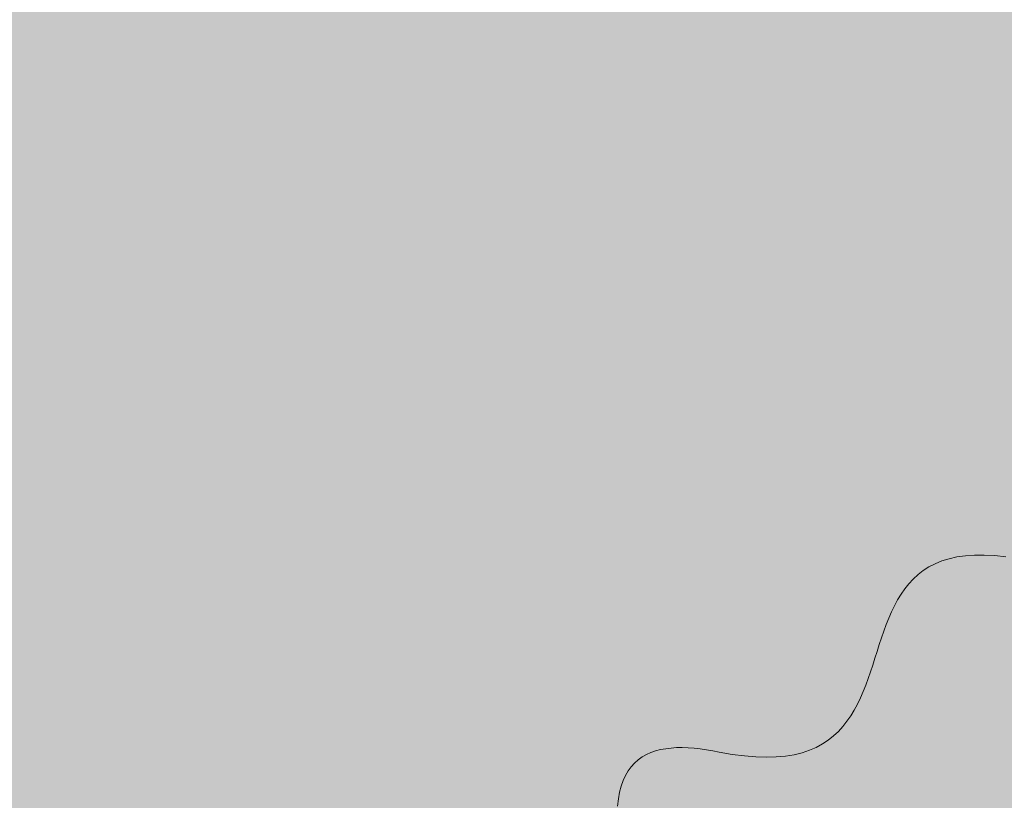
# Model space of a CAD drawing. Units: inches. Extents: x 514 to 662, y 349 to 504.
# Drawn here: x 545 to 552, y 441 to 447 of the extents above; entities that cross this region are included whole.
import ezdxf

# ---------------------------------------------------------------- set-up
doc = ezdxf.new("R2010")
doc.units = ezdxf.units.IN
doc.header["$MEASUREMENT"] = 0
doc.layers.add('_U+0421_U+043B_U+043E_U+0439 1', color=7, linetype='Continuous')

# ---------------------------------------------------------------- blocks, each defined once
blk = doc.blocks.new('block 200')
at = {"layer": '_U+0421_U+043B_U+043E_U+0439 1', "color": 250, "lineweight": 9, "true_color": 0x231f20}
for points in [[(551.7693, 443.3259), (551.8295, 443.3394)], [(551.8295, 443.3394), (551.8944, 443.3488)], [(551.8944, 443.3488), (551.9643, 443.3538)], [(551.9643, 443.3538), (552.0394, 443.3542)], [(552.0394, 443.3542), (552.1199, 443.3498)], [(552.1199, 443.3498), (552.2061, 443.3404)], [(551.5709, 443.2347), (551.6147, 443.2627)], [(551.6147, 443.2627), (551.6621, 443.2874)], [(551.6621, 443.2874), (551.7136, 443.3085)], [(551.7136, 443.3085), (551.7693, 443.3259)], [(551.4938, 443.1696), (551.5307, 443.2036)], [(551.5307, 443.2036), (551.5709, 443.2347)], [(551.4287, 443.0939), (551.4598, 443.133)], [(551.4598, 443.133), (551.4938, 443.1696)], [(551.3738, 443.0091), (551.4001, 443.0525)], [(551.4001, 443.0525), (551.4287, 443.0939)], [(551.327, 442.917), (551.3495, 442.9639)], [(551.3495, 442.9639), (551.3738, 443.0091)], [(551.3061, 442.8687), (551.327, 442.917)], [(551.268, 442.7688), (551.2865, 442.8193)], [(551.2865, 442.8193), (551.3061, 442.8687)], [(551.2503, 442.7176), (551.268, 442.7688)], [(551.2164, 442.6136), (551.2332, 442.6658)], [(551.2332, 442.6658), (551.2503, 442.7176)], [(551.1998, 442.5613), (551.2164, 442.6136)], [(551.1658, 442.4571), (551.183, 442.5091)], [(551.183, 442.5091), (551.1998, 442.5613)], [(551.148, 442.4056), (551.1658, 442.4571)], [(551.1095, 442.305), (551.1293, 442.3549)], [(551.1293, 442.3549), (551.148, 442.4056)], [(551.0883, 442.2562), (551.1095, 442.305)], [(551.0409, 442.163), (551.0656, 442.2088)], [(551.0656, 442.2088), (551.0883, 442.2562)], [(551.0142, 442.1188), (551.0409, 442.163)], [(550.9536, 442.0367), (550.9852, 442.0767)], [(550.9852, 442.0767), (551.0142, 442.1188)], [(550.8817, 441.9641), (550.9192, 441.9991)], [(550.9192, 441.9991), (550.9536, 442.0367)], [(550.7484, 441.8767), (550.7966, 441.9027)], [(550.7966, 441.9027), (550.8409, 441.9319)], [(550.8409, 441.9319), (550.8817, 441.9641)], [(549.4452, 441.8213), (549.4795, 441.8367)], [(549.4795, 441.8367), (549.5157, 441.8494)], [(549.5157, 441.8494), (549.5536, 441.8593)], [(549.5536, 441.8593), (549.5932, 441.8667)], [(549.5932, 441.8667), (549.6344, 441.8717)], [(549.6344, 441.8717), (549.6769, 441.8744)], [(549.6769, 441.8744), (549.7208, 441.8749)], [(549.7208, 441.8749), (549.7658, 441.8734)], [(549.7658, 441.8734), (549.8119, 441.8701)], [(549.8119, 441.8701), (549.859, 441.8651)], [(549.859, 441.8651), (549.9069, 441.8585)], [(549.9069, 441.8585), (549.9556, 441.8504)], [(549.9556, 441.8504), (550.0049, 441.841)], [(550.0049, 441.841), (550.1044, 441.8231)], [(550.1044, 441.8231), (550.1976, 441.8106)], [(550.5788, 441.8203), (550.6398, 441.8353)], [(550.6398, 441.8353), (550.6962, 441.8542)], [(550.6962, 441.8542), (550.7484, 441.8767)], [(549.3288, 441.7283), (549.3545, 441.7565)], [(549.3545, 441.7565), (549.3826, 441.7813)], [(549.3826, 441.7813), (549.4128, 441.8028)], [(549.4128, 441.8028), (549.4452, 441.8213)], [(550.1976, 441.8106), (550.2848, 441.8031)], [(550.2848, 441.8031), (550.3663, 441.8006)], [(550.3663, 441.8006), (550.4423, 441.8027)], [(550.4423, 441.8027), (550.5131, 441.8094)], [(550.5131, 441.8094), (550.5788, 441.8203)], [(549.2849, 441.6612), (549.3056, 441.6966)], [(549.3056, 441.6966), (549.3288, 441.7283)], [(549.2515, 441.5788), (549.2668, 441.622)], [(549.2668, 441.622), (549.2849, 441.6612)], [(549.2298, 441.4801), (549.2392, 441.5316)], [(549.2392, 441.5316), (549.2515, 441.5788)], [(549.2235, 441.4243), (549.2298, 441.4801)]]:
    blk.add_lwpolyline(points, dxfattribs=at)
blk = doc.blocks.new('block 2')
at = {"layer": '_U+0421_U+043B_U+043E_U+0439 1'}
blk.add_blockref('block 200', (0, 0), dxfattribs=at)

msp = doc.modelspace()

# ---------------------------------------------------------------- hatches: boundary and pattern name
at = {"layer": '_U+0421_U+043B_U+043E_U+0439 1', "true_color": 0xfadaac}
h = msp.add_hatch(color=41, dxfattribs=at)
h.dxf.hatch_style = 2
edge = h.paths.add_edge_path()
edge.add_spline(control_points=[(606.0867, 405.8333), (606.0867, 405.8333), (522.802, 405.8333), (522.802, 405.8333), (518.1863, 405.8333), (514.4444, 409.5752), (514.4444, 414.1909), (514.4444, 414.1909), (514.4444, 467.4756), (514.4444, 467.4756), (514.4444, 472.0915), (518.1863, 475.8333), (522.8022, 475.8333), (522.8022, 475.8333), (606.0867, 475.8333), (606.0867, 475.8333), (610.7026, 475.8333), (614.4444, 472.0915), (614.4444, 467.4756), (614.4444, 467.4756), (614.4444, 414.1911), (614.4444, 414.1911), (614.4444, 409.5752), (610.7025, 405.8333), (606.0867, 405.8333)], knot_values=[0, 0, 0, 0, 1, 1, 1, 2, 2, 2, 3, 3, 3, 4, 4, 4, 5, 5, 5, 6, 6, 6, 7, 7, 7, 8, 8, 8, 8], degree=3, periodic=1)

# ---------------------------------------------------------------- linework, layer by layer
at = {"layer": '_U+0421_U+043B_U+043E_U+0439 1', "color": 250, "lineweight": 9, "true_color": 0x231f20}
msp.add_open_spline([(606.0867, 405.8333), (606.0867, 405.8333), (522.802, 405.8333), (522.802, 405.8333), (518.1863, 405.8333), (514.4444, 409.5752), (514.4444, 414.1909), (514.4444, 414.1909), (514.4444, 467.4756), (514.4444, 467.4756), (514.4444, 472.0915), (518.1863, 475.8333), (522.8022, 475.8333), (522.8022, 475.8333), (606.0867, 475.8333), (606.0867, 475.8333), (610.7026, 475.8333), (614.4444, 472.0915), (614.4444, 467.4756), (614.4444, 467.4756), (614.4444, 414.1911), (614.4444, 414.1911), (614.4444, 409.5752), (610.7025, 405.8333), (606.0867, 405.8333)], degree=3, knots=[0, 0, 0, 0, 1, 1, 1, 2, 2, 2, 3, 3, 3, 4, 4, 4, 5, 5, 5, 6, 6, 6, 7, 7, 7, 8, 8, 8, 8], dxfattribs=at)

# ---------------------------------------------------------------- block references
at = {"layer": '_U+0421_U+043B_U+043E_U+0439 1'}
msp.add_blockref('block 2', (0, 0), dxfattribs=at)

doc.saveas('drawing.dxf')
